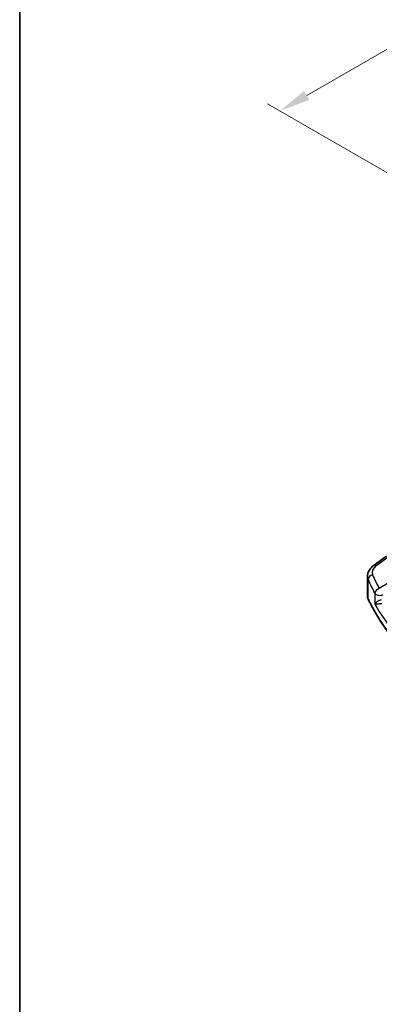
# Model space of a CAD drawing. Units: millimetres. Extents: x 0 to 5905, y 0 to 1124.
# Drawn here: x 0 to 72, y 239 to 438 of the extents above; entities that cross this region are included whole.
import ezdxf

# ---------------------------------------------------------------- set-up
doc = ezdxf.new("R2010")
doc.units = ezdxf.units.MM
for name, color, linetype, lineweight in [('Border (ISO)', 7, 'Continuous', 35), ('Dimension (ISO)', 7, 'Continuous', 18), ('Visible (ISO)', 7, 'Continuous', 35), ('Visible Narrow (ISO)', 7, 'Continuous', 25)]:
    doc.layers.add(name, color=color, linetype=linetype, lineweight=lineweight)
doc.styles.add('Note Text (TK)', font='txt')
doc.dimstyles.new('Default - Method 1b (TK)', dxfattribs={"dimscale": 2.5, "dimtxt": 2.5, "dimasz": 2.5, "dimexe": 1, "dimexo": 1.5, "dimgap": 1, "dimtad": 1, "dimtoh": 1, "dimrnd": 1e-08, "dimdsep": 46, "dimtxsty": 'Note Text (TK)', "dimcen": 0.09, "dimdle": 5, "dimclrd": 100, "dimclre": 100, "dimclrt": 7, "dimadec": 1, "dimazin": 1, "dimtfac": 1, "dimtmove": 0, "dimatfit": 3, "dimfxl": 0, "dimtolj": 1, "dimlwd": -1, "dimlwe": -1, "dimarcsym": 0})

# ---------------------------------------------------------------- blocks, each defined once
blk = doc.blocks.new('図面枠 tk図枠')
at = {"layer": 'Border (ISO)'}
blk.add_line((14.5, 289), (14.5, 8), dxfattribs=at)
blk = doc.blocks.new('*D23')
at = {"layer": 'Defpoints', "color": 0, "transparency": 16777216}
for p in [(264.55, 541.65), (298.14, 522.26), (86, 399.78)]:
    blk.add_point(p, dxfattribs=at)
at = {"layer": 'Dimension (ISO)', "color": 100, "transparency": 16777216}
for p, q in [((294.39, 524.42), (262.05, 543.09)), ((57.83, 422.3), (259.14, 538.52)), ((82.25, 401.95), (49.92, 420.62))]:
    blk.add_line(p, q, dxfattribs=at)
for points in [[(258.62, 539.42), (259.66, 537.62), (264.55, 541.65)], [(57.31, 423.2), (58.35, 421.4), (52.42, 419.17)]]:
    blk.add_solid(points, dxfattribs=at)
at = {"layer": 'Dimension (ISO)', "color": 7, "transparency": 16777216, "insert": (152.12, 482.57), "char_height": 6.25, "attachment_point": 4, "rotation": 30, "style": 'Note Text (TK)'}
blk.add_mtext('\\A1;{\\Q-30.000;\\W0.816;\\H0.816x;300}', dxfattribs=at)

msp = doc.modelspace()

# ---------------------------------------------------------------- linework, layer by layer
at = {"layer": 'Visible (ISO)'}
for p, q in [((71.2194, 327.4723), (73.8819, 329.4634)), ((70.0477, 321.4648), (70.0477, 325.3722))]:
    msp.add_line(p, q, dxfattribs=at)
for points, knots in [([(70.0477, 325.3722), (70.0477, 325.5421), (70.0678, 325.7115), (70.144, 326.0393), (70.2, 326.1978), (70.3411, 326.4984), (70.4262, 326.6406), (70.6189, 326.9075), (70.7267, 327.0323), (70.9602, 327.2649), (71.0861, 327.3727), (71.2194, 327.4723)], [0.785398163, 0.785398163, 0.785398163, 0.785398163, 0.932005821, 0.932005821, 1.078613478, 1.078613478, 1.225221135, 1.225221135, 1.371828792, 1.371828792, 1.518436449, 1.518436449, 1.518436449, 1.518436449]), ([(70.0477, 321.4648), (70.0477, 321.4203), (70.0498, 321.3757), (70.0579, 321.287), (70.0639, 321.2427), (70.08, 321.1546), (70.0901, 321.1107), (70.114, 321.0236), (70.128, 320.9804), (70.1596, 320.8948), (70.1774, 320.8523), (70.1969, 320.8104)], [3.926990817, 3.926990817, 3.926990817, 3.926990817, 3.979548273, 3.979548273, 4.032105729, 4.032105729, 4.084663185, 4.084663185, 4.137220642, 4.137220642, 4.189778098, 4.189778098, 4.189778098, 4.189778098]), ([(80.2584, 307.4834), (79.3652, 308.307), (78.5141, 309.146), (76.8994, 310.8521), (76.1357, 311.7192), (74.6984, 313.4783), (74.0248, 314.3704), (72.7701, 316.1765), (72.189, 317.0905), (71.1215, 318.9372), (70.6351, 319.8699), (70.1969, 320.8104)], [1.796767008, 1.796767008, 1.796767008, 1.796767008, 1.856095048, 1.856095048, 1.915423088, 1.915423088, 1.974751129, 1.974751129, 2.034079169, 2.034079169, 2.093407209, 2.093407209, 2.093407209, 2.093407209])]:
    msp.add_open_spline(points, degree=3, knots=knots, dxfattribs=at)
at = {"layer": 'Visible Narrow (ISO)'}
for p, q in [((71.7567, 327.4493), (74.4192, 329.4404)), ((77.0836, 325.7414), (72.4476, 322.8864)), ((70.1851, 320.8648), (70.1851, 324.7381)), ((71.5597, 321.9274), (71.5597, 319.7809))]:
    msp.add_line(p, q, dxfattribs=at)
for centre, major_axis, ratio, start_param, end_param in [((71.8183, 326.6715), (-0.5989, 0.8008), 0.55422158, 5.4329486, 6.28318531), ((71.1507, 324.8881), (-0.916, -0.4011), 0.76252668, 4.45395762, 5.94915987), ((73.9861, 326.3016), (-2.996, -0.2491), 0.6252357, 5.49820225, 6.49402781), ((152.2054, 343.4638), (-83.8867, -6.9756), 0.6252357, 0.21084251, 0.2672225), ((74.0477, 325.5237), (3.9972, 0.2433), 0.61381849, 3.10424614, 3.36703342), ((152.267, 342.686), (84.8885, 6.9678), 0.624708, 3.3531476, 3.40952759), ((72.5092, 322.1086), (-0.8796, -0.4756), 0.75197366, 4.39115276, 5.8840167), ((72.5092, 322.1086), (-1, 0), 0.57735027, 0.31916727, 2.30383461), ((74.0477, 321.4648), (-4, 0), 0.57735027, 0, 0.26278728), ((70.3782, 320.8948), (-0.1813, -0.0845), 0.78846598, 5.93111652, 6.28318531), ((152.267, 333.6131), (-85, 0), 0.57735027, 0.26278728, 0.55942748), ((152.267, 337.3188), (84.9855, 2.6314), 0.59690635, 3.44227987, 3.67935355)]:
    msp.add_ellipse(centre, major_axis=major_axis, ratio=ratio, start_param=start_param, end_param=end_param, dxfattribs=at)
for points, knots in [([(72.8015, 320.6153), (72.7478, 320.6037), (72.6923, 320.5889), (72.5487, 320.5436), (72.4621, 320.5096), (72.2723, 320.4225), (72.1741, 320.3677), (71.9716, 320.2372), (71.8751, 320.1608), (71.6851, 319.9807), (71.6066, 319.8776), (71.5597, 319.7809)], [-0.279616984, -0.279616984, -0.279616984, -0.279616984, -0.25431193, -0.25431193, -0.213823845, -0.213823845, -0.161189333, -0.161189333, -0.093188709, -0.093188709, 0.000767222, 0.000767222, 0.000767222, 0.000767222]), ([(71.5597, 319.7809), (71.6293, 319.7775), (71.7308, 319.7801), (71.9588, 319.7966), (72.0708, 319.8072), (72.2979, 319.8338), (72.4059, 319.8479), (72.6095, 319.8778), (72.7008, 319.8923), (72.8492, 319.9178), (72.9059, 319.9281), (72.96, 319.9384)], [-0.000767222, -0.000767222, -0.000767222, -0.000767222, 0.093188709, 0.093188709, 0.161189333, 0.161189333, 0.213823845, 0.213823845, 0.25431193, 0.25431193, 0.279616984, 0.279616984, 0.279616984, 0.279616984])]:
    msp.add_open_spline(points, degree=3, knots=knots, dxfattribs=at)

# ---------------------------------------------------------------- block references
at = {"xscale": 2.5, "yscale": 2.5, "zscale": 2.5}
msp.add_blockref('図面枠 tk図枠', (-36.25, -20), dxfattribs=at)

# ---------------------------------------------------------------- dimensions: what is measured, and where the dimension line sits
at = {"layer": 'Dimension (ISO)', "color": 100, "true_color": 0x00ff3f}
dim = msp.add_linear_dim(base=(264.5488, 541.6473), p1=(86.0044, 399.781), p2=(298.1364, 522.2555), angle=210, text='{\\Q-30.000;\\W0.816;\\H0.816x;<>}', dimstyle='Default - Method 1b (TK)', override={"dimtoh": 0, "dimdec": 2, "dimlfac": 1.224745, "dimtp": 0, "dimtm": 0, "dimtdec": 2, "dimtofl": 0, "dimatfit": 1}, dxfattribs=at)
dim.commit()
dim.dimension.update_dxf_attribs({"geometry": '*D23', "text_midpoint": (158.4828, 480.4101), "dimtype": 160})

doc.saveas('drawing.dxf')
